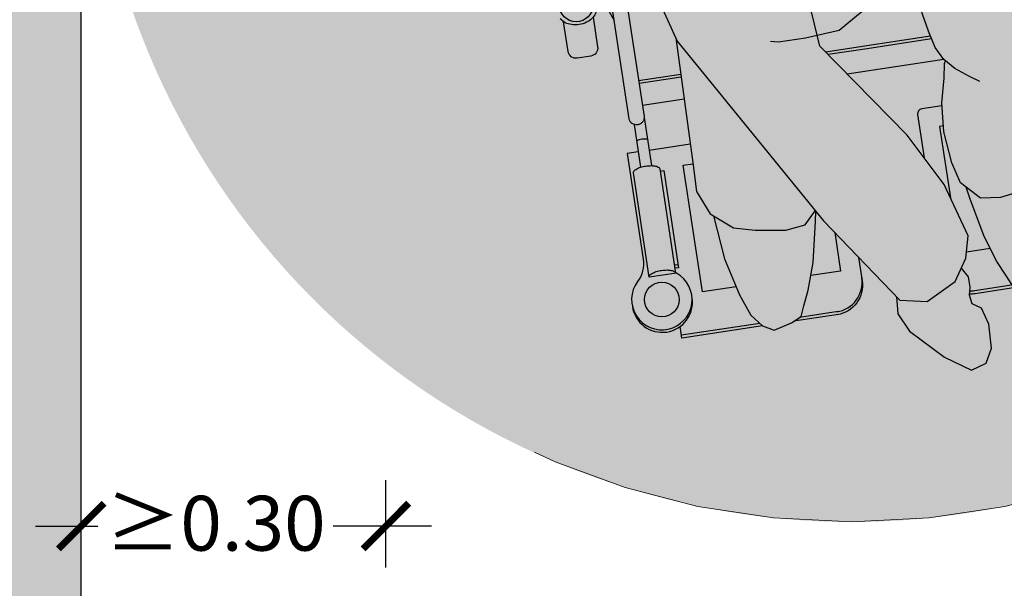
# Model space of a CAD drawing. Units: millimetres. Extents: x -5.26 to 4.72, y -2.45 to 5.17.
# Drawn here: x -0.26 to 0.7, y 0 to 0.56 of the extents above; entities that cross this region are included whole.
import ezdxf

# ---------------------------------------------------------------- set-up
doc = ezdxf.new("R2010")
doc.units = ezdxf.units.MM
doc.linetypes.add('LÍNEAS_OCULTAS2', pattern=[0.1875, 0.125, -0.0625])
doc.layers.add('Cotas', color=3, linetype='Continuous')
doc.styles.add('D. Cotas 1-30', font='calibri.ttf', dxfattribs={"height": 0.054})
doc.dimstyles.new('1-30', dxfattribs={"dimscale": 0.03, "dimtxt": 0.054, "dimasz": 1.5, "dimexe": 1.5, "dimexo": 2, "dimgap": 0.75, "dimtad": 0, "dimtih": 1, "dimtoh": 1, "dimzin": 0, "dimdsep": 46, "dimtxsty": 'D. Cotas 1-30', "dimblk1": 'ARCHTICK', "dimblk2": 'ARCHTICK', "dimsah": 1, "dimcen": 2.5, "dimdle": 1.5, "dimclrd": 256, "dimclre": 256, "dimclrt": 4, "dimadec": 0, "dimazin": 0, "dimtfac": 1, "dimtmove": 0, "dimatfit": 3, "dimfxl": 0.44, "dimtolj": 1, "dimtzin": 0, "dimarcsym": 0})

# ---------------------------------------------------------------- blocks, each defined once
blk = doc.blocks.new('_ArchTick')
at = {"color": 0, "linetype": 'ByBlock', "const_width": 0.15}
blk.add_lwpolyline([(-0.5, -0.5), (0.5, 0.5)], dxfattribs=at)
blk = doc.blocks.new('*D26')
at = {"layer": 'Cotas', "lineweight": -2, "transparency": 16777216}
for p, q in [((0.22, 0.53445), (0.22, 0.64039)), ((0.52, 0.55445), (0.52, 0.64039)), ((0.175, 0.59539), (0.23648, 0.59539)), ((0.565, 0.59539), (0.46815, 0.59539))]:
    blk.add_line(p, q, dxfattribs=at)
at = {"layer": 'DEFPOINTS', "color": 0, "transparency": 16777216}
for p in [(0.22, 0.59539), (0.52, 0.49445), (0.22, 0.47445)]:
    blk.add_point(p, dxfattribs=at)
at = {"layer": 'Cotas', "lineweight": -2, "transparency": 16777216, "xscale": 0.045, "yscale": 0.045, "zscale": 0.045, "rotation": 180}
blk.add_blockref('_ArchTick', (0.22, 0.59539), dxfattribs=at)
at = {"layer": 'Cotas', "lineweight": -2, "transparency": 16777216, "xscale": 0.045, "yscale": 0.045, "zscale": 0.045}
blk.add_blockref('_ArchTick', (0.52, 0.59539), dxfattribs=at)
at = {"layer": 'Cotas', "color": 4, "transparency": 16777216, "insert": (0.35232, 0.59813), "char_height": 0.054, "attachment_point": 5, "style": 'D. Cotas 1-30'}
blk.add_mtext('\\A1;{\\C1;≥0.30}', dxfattribs=at)
blk = doc.blocks.new('USR Alcance')
at = {"true_color": 0xdbdbdb}
h = blk.add_hatch(color=254, dxfattribs=at)
h.dxf.hatch_style = 1
h.paths.add_polyline_path([(-0.08646, 0.3388), (-0.08575, 0.41966), (-0.08105, 0.5116), (-0.04004, 0.60864), (-0.0341, 0.6206), (0.02511, 0.56257), (0.01804, 0.54956), (0.00531, 0.53125), (-0.00092, 0.51241), (0.00421, 0.48872), (0.01573, 0.46635), (0.03471, 0.44259), (0.05197, 0.41687), (0.08297, 0.39292), (0.10094, 0.38571), (0.11502, 0.38195), (0.13157, 0.38296), (0.15124, 0.39339), (0.1659, 0.40057), (0.17009, 0.39403), (0.16027, 0.34554), (0.15107, 0.32342), (0.12552, 0.29342), (0.10501, 0.28495), (0.10932, 0.27501), (0.20914, 0.2036), (0.25359, 0.16198), (0.28555, 0.1163), (0.28711, 0.09405), (0.28083, 0.06965), (0.25696, 0.04563), (0.23005, 0.04215), (0.1425, 0.10632), (-0.02988, 0.25571)])
h = blk.add_hatch(color=254, dxfattribs=at)
h.dxf.hatch_style = 1
h.paths.add_polyline_path([(0.21221, 0.30794), (0.20072, 0.32876), (0.18872, 0.35492), (0.17659, 0.37484), (0.20427, 0.39841), (0.21704, 0.41697), (0.21976, 0.42641), (0.22129, 0.42554), (0.24477, 0.43344), (0.27525, 0.48413), (0.26908, 0.54678), (0.27327, 0.53812), (0.28375, 0.50452), (0.29509, 0.46846), (0.30507, 0.4402), (0.31396, 0.40327), (0.32148, 0.37415), (0.32726, 0.34994), (0.32455, 0.33995), (0.34331, 0.30448), (0.35357, 0.28323), (0.36268, 0.25743), (0.37135, 0.23286), (0.36933, 0.20728), (0.35531, 0.18437), (0.33738, 0.17252), (0.31043, 0.15886), (0.29113, 0.15481), (0.26909, 0.16637), (0.25724, 0.18429), (0.24437, 0.21291), (0.23729, 0.24081), (0.23563, 0.26509), (0.23331, 0.27947), (0.23374, 0.28219), (0.23201, 0.28316), (0.22153, 0.29327)])
h = blk.add_hatch(color=254, dxfattribs=at)
h.dxf.hatch_style = 1
h.paths.add_polyline_path([(0.00662, 0.1379), (-0.03184, 0.2586), (-0.02988, 0.25571), (0.13286, 0.11467), (0.12559, 0.09923), (0.10776, 0.09082), (0.07802, 0.08544), (0.05658, 0.08408), (0.03158, 0.09389), (0.01453, 0.11307)])
at = {"true_color": 0xb8b8b8}
h = blk.add_hatch(color=9, dxfattribs=at)
h.dxf.hatch_style = 1
h.paths.add_polyline_path([(0.28069, 0.15317), (0.27523, 0.16315), (0.29113, 0.15481), (0.31043, 0.15886), (0.33738, 0.17252), (0.35531, 0.18437), (0.36801, 0.20512), (0.37807, 0.16195), (0.3813, 0.12359), (0.38042, 0.10082), (0.37516, 0.08604), (0.36632, 0.07649), (0.34714, 0.07518), (0.33601, 0.07651), (0.32872, 0.08441), (0.31779, 0.09624), (0.30122, 0.11837)])
h = blk.add_hatch(color=9, dxfattribs=at)
h.dxf.hatch_style = 1
h.paths.add_polyline_path([(0.13968, 0.03645), (0.1381, 0.02041), (0.13705, 0.00972), (0.12898, 0.00194), (0.11337, -0.00827), (0.1012, -0.00613), (0.08807, 0.00247), (0.07361, 0.02008), (0.05299, 0.05259), (0.03518, 0.09248), (0.05658, 0.08408), (0.07802, 0.08544), (0.10776, 0.09082), (0.12559, 0.09923), (0.13286, 0.11467), (0.13343, 0.11417), (0.13491, 0.10423), (0.13953, 0.06409)])
h = blk.add_hatch(color=9, dxfattribs=at)
h.dxf.hatch_style = 1
h.paths.add_polyline_path([(0.2262, 0.04498), (0.23005, 0.04215), (0.25696, 0.04563), (0.28083, 0.06965), (0.28446, 0.08374), (0.29275, 0.07653), (0.29614, 0.06697), (0.29693, 0.05904), (0.30089, 0.05082), (0.31076, 0.04834), (0.32046, 0.03421), (0.32627, 0.01428, -0.020601), (0.28037, -0.00404), (0.24498, 0.01377), (0.23063, 0.02855)])
h.paths.add_polyline_path([(0.28316, -0.00544), (0.28037, -0.00404, 0.020601), (0.32627, 0.01428), (0.32711, 0.01139), (0.32455, -0.0043), (0.31159, -0.01344)])
at = {"color": 6}
for p, q in [((-0.11663, 0.29246), (-0.09439, 0.26506)), ((0.23192, 0.28325), (0.14073, 0.25255)), ((-0.02082, 0.22401), (-0.06056, 0.21063)), ((-0.01999, 0.22141), (-0.05969, 0.20805)), ((-0.01338, 0.20066), (-0.05274, 0.18741)), ((-0.04896, 0.17599), (-0.03373, 0.13049)), ((-0.05749, 0.16752), (-0.04395, 0.12707)), ((-0.03863, 0.14513), (0.00017, 0.15812)), ((0.28666, 0.10043), (0.30901, 0.10796)), ((0.00546, 0.03814), (0.00896, 0.03931)), ((0.17234, 0.02071), (0.13573, 0.00845)), ((0.17324, 0.01803), (0.13101, 0.0039)), ((0.09815, -0.00413), (0.02432, -0.02885))]:
    blk.add_line(p, q, dxfattribs=at)
for points in [[(-0.08646, 0.3388), (-0.02988, 0.25571), (0.1425, 0.10632), (0.23005, 0.04215), (0.25696, 0.04563), (0.28083, 0.06965), (0.28711, 0.09405), (0.28555, 0.1163), (0.25359, 0.16198), (0.20914, 0.2036), (0.10932, 0.27501), (0.08646, 0.32772)], [(0.1659, 0.40057), (0.17009, 0.39403), (0.16027, 0.34554), (0.15107, 0.32342), (0.12552, 0.29342), (0.09421, 0.2805), (0.06859, 0.27187), (0.06068, 0.27124)], [(0.2706, 0.26776), (0.25984, 0.27087), (0.24408, 0.27636), (0.23201, 0.28316), (0.22153, 0.29327), (0.21221, 0.30794), (0.20072, 0.32876), (0.18872, 0.35492), (0.17659, 0.37484)], [(0.32455, 0.33995), (0.34331, 0.30448), (0.35357, 0.28323), (0.36268, 0.25743), (0.37135, 0.23286), (0.36933, 0.20728), (0.35531, 0.18437), (0.33738, 0.17252), (0.31043, 0.15886), (0.29113, 0.15481), (0.26909, 0.16637), (0.25724, 0.18429), (0.24437, 0.21291), (0.23729, 0.24081), (0.23563, 0.26509), (0.23331, 0.27947), (0.23374, 0.28219)], [(0.21507, 0.30343), (0.1549, 0.28318), (0.11615, 0.27013)], [(0.21658, 0.30106), (0.15577, 0.28059), (0.11888, 0.26817)], [(-0.03184, 0.2586), (0.00662, 0.1379), (0.01453, 0.11307), (0.03158, 0.09389), (0.05658, 0.08408), (0.07802, 0.08544), (0.10776, 0.09082), (0.12559, 0.09923), (0.13286, 0.11467)], [(0.24288, 0.2188), (0.23919, 0.21756), (0.26189, 0.15011)], [(0.36801, 0.20512), (0.37807, 0.16195), (0.3813, 0.12359), (0.38042, 0.10082), (0.37516, 0.08604), (0.36632, 0.07649), (0.34714, 0.07518), (0.33601, 0.07651), (0.32872, 0.08441), (0.31779, 0.09624), (0.30122, 0.11837), (0.28069, 0.15317), (0.27523, 0.16315)], [(0.06895, 0.02744), (0.03717, 0.0168), (-0.00288, 0.13642), (0.00612, 0.13944)], [(-0.02418, 0.12668), (-0.02068, 0.12785), (0.01004, 0.03609), (0.00654, 0.03492)], [(0.03518, 0.09248), (0.05299, 0.05259), (0.07361, 0.02008), (0.08807, 0.00247), (0.1012, -0.00613), (0.11337, -0.00827), (0.12898, 0.00194), (0.13705, 0.00972), (0.1381, 0.02041), (0.13968, 0.03645), (0.13953, 0.06409), (0.13491, 0.10423), (0.13343, 0.11417)], [(0.15545, 0.09683), (0.16772, 0.06039), (0.1396, 0.05092)], [(0.2262, 0.04498), (0.23063, 0.02855), (0.24498, 0.01377), (0.28316, -0.00544), (0.31159, -0.01344), (0.32455, -0.0043), (0.32711, 0.01139), (0.32046, 0.03421), (0.31076, 0.04834), (0.30089, 0.05082), (0.29693, 0.05904), (0.29614, 0.06697), (0.29275, 0.07653), (0.28446, 0.08374)], [(0.10115, -0.0061), (0.02521, -0.03152), (0.02154, -0.02055)]]:
    blk.add_lwpolyline(points, dxfattribs=at)
for points in [[(-0.14808, 0.47059), (-0.04919, 0.17686, -0.102396), (-0.04886, 0.17414, -0.100024), (-0.04964, 0.17145, -0.096842), (-0.0514, 0.16925, -0.094707), (-0.05391, 0.16784, -0.094707), (-0.05676, 0.16745, -0.096842), (-0.05949, 0.16813, -0.100024), (-0.06174, 0.1698, -0.102396), (-0.06312, 0.17216), (-0.16201, 0.4659)], [(-0.11421, 0.27356, -0.134092), (-0.11392, 0.26862, -0.106821), (-0.11645, 0.26298, -0.082445), (-0.12108, 0.25847, -0.070844), (-0.1278, 0.25509, -0.070844), (-0.13519, 0.25372, -0.082445), (-0.14161, 0.25451, -0.106821), (-0.14703, 0.25747)], [(-0.11546, 0.26452), (-0.10602, 0.23647, -0.414214), (-0.11095, 0.22654), (-0.12395, 0.22216, -0.414214), (-0.13388, 0.22709), (-0.14333, 0.25514)], [(0.23804, 0.23786), (0.219, 0.23145, 0.414214), (0.21592, 0.22524), (0.22967, 0.18438)], [(-0.04885, 0.14171), (-0.05919, 0.13824), (-0.02576, 0.03837, -0.200106), (-0.02739, 0.0158, 2.666398), (0.00889, 0.03054), (-0.017, 0.02188), (-0.04999, 0.12041, -0.216092), (-0.04982, 0.12206, -0.093108), (-0.04739, 0.12486, -0.049776), (-0.04397, 0.12706, -0.037322), (-0.03896, 0.12916, -0.037322), (-0.03371, 0.13049, -0.049776), (-0.02965, 0.1308, -0.093108), (-0.02602, 0.13002, -0.216092), (-0.02489, 0.12881), (0.00809, 0.03028, 0.216092), (0.00696, 0.03149)], [(0.18291, 0.07671), (0.19032, 0.05469, -0.414214), (0.17184, 0.01744)], [(0.33783, 0.0763), (0.30124, 0.06398, -0.041096), (0.29655, 0.06282)], [(0.34433, 0.07552), (0.30213, 0.06131, -0.046447), (0.29683, 0.06005)], [(-0.017, 0.02188, -0.216092), (-0.01683, 0.02353, -0.093108), (-0.01441, 0.02633, -0.049776), (-0.01098, 0.02853, -0.037322), (-0.00598, 0.03063, -0.037322), (-0.00072, 0.03197, -0.049776), (0.00334, 0.03227, -0.093108), (0.00696, 0.03149)]]:
    blk.add_lwpolyline(points, format="xyb", dxfattribs=at)
for centre, radius in [((-0.13405, 0.27367), 0.01666), ((-0.0008, 0.00239), 0.0171)]:
    blk.add_circle(centre, radius, dxfattribs=at)
for centre, radius, start, end in [((-0.04023, 0.13295), 0.0227, 94.76802, 122.24839), ((0.16155, 0.04797), 0.0294, 288.60729, 18.60729), ((0, 0), 0.02977, 198.5082, 18.5082)]:
    blk.add_arc(centre, radius, start, end, dxfattribs=at)
blk = doc.blocks.new('Pta corr abierta')
at = {"layer": 'Cotas'}
dim = blk.add_linear_dim(base=(-1.18, 0.22095), p1=(-0.88, 0.12001), p2=(-1.18, 0.1), text='{\\C1;≥0.30}', dimstyle='1-30', override={"dimtmove": 2}, dxfattribs=at)
dim.commit()
dim.dimension.update_dxf_attribs({"geometry": '*D26', "text_midpoint": (-1.04768, 0.22369), "dimtype": 128, "insert": (-1.4, -0.37445)})

msp = doc.modelspace()

# ---------------------------------------------------------------- hatches: boundary and pattern name
h = msp.add_hatch(color=253)
h.dxf.hatch_style = 1
h.paths.add_polyline_path([(-0.85939, -0.05475), (-0.30431, -0.05475), (-0.30431, 1.73771), (-0.20431, 1.73771), (-0.20431, -0.05475), (-0.02431, -0.05475), (-0.02431, -0.15475), (-0.27382, -0.15475), (-0.20431, -0.15475), (-0.20431, -0.52919), (-0.30431, -0.52919), (-0.30431, -0.15475), (-0.85939, -0.15475)])
at = {"layer": 'Cotas', "true_color": 0xededed, "transparency": 33554590}
h = msp.add_hatch(color=7, dxfattribs=at)
h.dxf.hatch_style = 1
edge = h.paths.add_edge_path()
edge.add_arc((0.5543, 0.82032), 0.75, 343.2854, 703.2854, ccw=False)

# ---------------------------------------------------------------- linework, layer by layer
at = {"lineweight": 25}
msp.add_lwpolyline([(-0.20431, -0.05475), (-0.20431, 1.73771)], dxfattribs=at)
at = {"layer": 'Cotas', "color": 3, "linetype": 'LÍNEAS_OCULTAS2', "lineweight": 9, "ltscale": 12}
msp.add_circle((0.5543, 0.82032), 0.75, dxfattribs=at)

# ---------------------------------------------------------------- block references
at = {"rotation": 350.0650723073218}
msp.add_blockref('USR Alcance', (0.36796, 0.28666), dxfattribs=at)
msp.add_blockref('Pta corr abierta', (0.97569, -0.15475))

doc.saveas('drawing.dxf')
